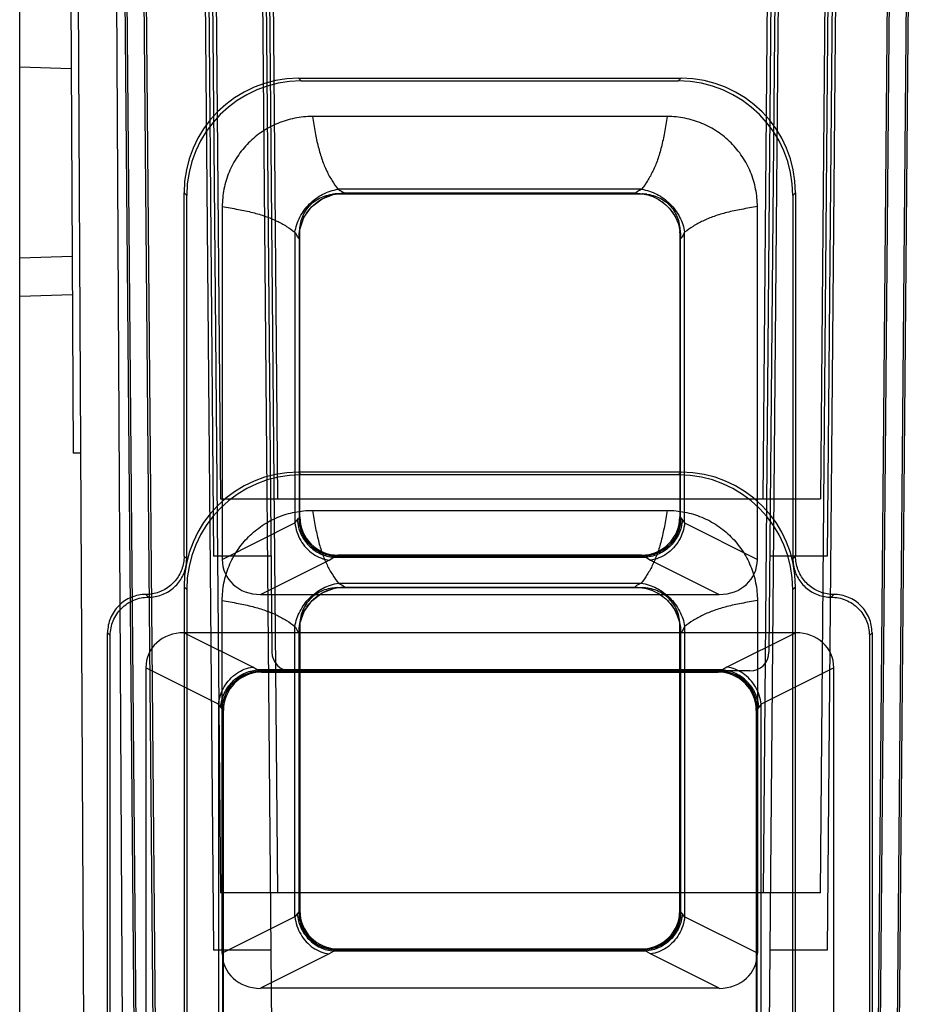
# Model space of a CAD drawing. Units: inches. Extents: x 0 to 22, y 0 to 17.
# Drawn here: x 7.9 to 8.2, y 8.4 to 8.7 of the extents above; entities that cross this region are included whole.
import ezdxf

# ---------------------------------------------------------------- set-up
doc = ezdxf.new("R2010")
doc.units = ezdxf.units.IN
doc.header["$LTSCALE"] = 1.21
doc.header["$MEASUREMENT"] = 0
doc.layers.get('0').update_dxf_attribs({"linetype": 'CONTINUOUS'})

msp = doc.modelspace()

# ---------------------------------------------------------------- linework, layer by layer
at = {"color": 7, "linetype": 'Continuous'}
for p, q in [((7.92833, 7.47695), (7.92833, 9.2158)), ((7.96229, 9.06488), (7.96901, 8.29454)), ((7.96885, 9.06488), (7.97557, 8.29454)), ((7.96202, 9.01239), (7.96895, 8.21836)), ((7.96859, 9.01239), (7.97557, 8.21186)), ((8.22928, 9.01239), (8.22229, 8.21186)), ((8.23584, 9.01239), (8.22891, 8.21836)), ((7.95472, 7.54685), (7.94712, 8.99926)), ((7.99345, 8.99926), (7.99725, 8.56357)), ((8.20704, 8.99926), (8.20324, 8.56357)), ((8.20324, 8.4284), (8.20822, 8.99926)), ((8.22838, 8.99276), (8.22229, 8.29454)), ((8.23495, 8.99276), (8.22891, 8.30104)), ((7.99105, 8.98614), (7.99491, 8.54388)), ((8.01074, 8.98614), (8.01489, 8.51102)), ((8.18975, 8.98614), (8.1856, 8.51102)), ((8.19093, 8.98614), (8.1856, 8.37584)), ((8.20943, 8.98614), (8.20557, 8.54388)), ((8.21061, 8.98614), (8.20557, 8.40871)), ((8.01694, 8.56357), (8.01331, 8.97958)), ((8.18355, 8.56357), (8.18718, 8.97958)), ((8.18836, 8.97958), (8.18355, 8.4284)), ((7.94477, 8.94677), (7.94669, 8.57931)), ((7.96052, 8.94677), (7.96436, 8.21186)), ((7.99022, 8.94677), (7.99491, 8.40871)), ((7.99273, 8.94677), (7.99725, 8.4284)), ((8.0099, 8.94677), (8.01489, 8.37584)), ((8.01694, 8.4284), (8.01241, 8.94677)), ((7.92833, 8.71186), (7.946, 8.71124)), ((8.02502, 8.70701), (8.0241, 8.70792)), ((8.0241, 8.70792), (8.15539, 8.70792)), ((8.02502, 8.70701), (8.15447, 8.70701)), ((8.15447, 8.70701), (8.15539, 8.70792)), ((8.15067, 8.6948), (8.02882, 8.6948)), ((7.98476, 8.54387), (7.98476, 8.66858)), ((7.98567, 8.66766), (7.98476, 8.66858)), ((8.03623, 8.66817), (8.03577, 8.66811)), ((8.03963, 8.66845), (8.03742, 8.66821)), ((8.03742, 8.66821), (8.14208, 8.66821)), ((8.14188, 8.66983), (8.03761, 8.66983)), ((8.13986, 8.66845), (8.03963, 8.66845)), ((8.13986, 8.66845), (8.14206, 8.66821)), ((8.14326, 8.66816), (8.14243, 8.66825)), ((8.14367, 8.66812), (8.14326, 8.66816)), ((8.19382, 8.66766), (8.19473, 8.66858)), ((8.19473, 8.66858), (8.19473, 8.54387)), ((7.98567, 8.54296), (7.98567, 8.66766)), ((8.19382, 8.66766), (8.19382, 8.54296)), ((7.99788, 8.66386), (7.99788, 8.54282)), ((8.18161, 8.54282), (8.18161, 8.66386)), ((8.02285, 8.65507), (8.02285, 8.5553)), ((8.02423, 8.65305), (8.02448, 8.6553)), ((8.02452, 8.6565), (8.02443, 8.6556)), ((8.02451, 8.55737), (8.02448, 8.65531)), ((8.02456, 8.65688), (8.02452, 8.6565)), ((8.15495, 8.65663), (8.15493, 8.65683)), ((8.15501, 8.6553), (8.15498, 8.55737)), ((8.15526, 8.65305), (8.15501, 8.65529)), ((8.15664, 8.5553), (8.15664, 8.65507)), ((8.02423, 8.65305), (8.02423, 8.5571)), ((8.15526, 8.5571), (8.15526, 8.65305)), ((7.92833, 8.64624), (7.94634, 8.64687)), ((7.92833, 8.63312), (7.94641, 8.63375)), ((7.94932, 8.57931), (7.94669, 8.57931)), ((8.02502, 8.57184), (8.0241, 8.57275)), ((8.15539, 8.57275), (8.0241, 8.57275)), ((8.15447, 8.57184), (8.02502, 8.57184)), ((8.15447, 8.57184), (8.15539, 8.57275)), ((7.99725, 8.56357), (8.20324, 8.56357)), ((8.02885, 8.55963), (8.15064, 8.55963)), ((8.02285, 8.5553), (8.02364, 8.55628)), ((8.02364, 8.55628), (8.02399, 8.55681)), ((8.02423, 8.5571), (8.02451, 8.55737)), ((8.15498, 8.55737), (8.15526, 8.5571)), ((8.15531, 8.55704), (8.15585, 8.55628)), ((8.15585, 8.55628), (8.15664, 8.5553)), ((7.99788, 8.54282), (8.02285, 8.5553)), ((8.15664, 8.5553), (8.18161, 8.54282)), ((7.98476, 8.54387), (7.98567, 8.54296)), ((8.0146, 8.54388), (7.99491, 8.54388)), ((8.03459, 8.54257), (8.03616, 8.54355)), ((8.03616, 8.54355), (8.03687, 8.54381)), ((8.03616, 8.54355), (8.14333, 8.54355)), ((8.03725, 8.54393), (8.14224, 8.54393)), ((8.03734, 8.54398), (8.03763, 8.54426)), ((8.14186, 8.54426), (8.03763, 8.54426)), ((8.14186, 8.54426), (8.14215, 8.54398)), ((8.14224, 8.54393), (8.14333, 8.54355)), ((8.14333, 8.54355), (8.1449, 8.54257)), ((8.20557, 8.54388), (8.18589, 8.54388)), ((8.19473, 8.54387), (8.19382, 8.54296)), ((8.01096, 8.53076), (8.03459, 8.54257)), ((8.1449, 8.54257), (8.16853, 8.53076)), ((7.98476, 8.53341), (7.98476, 8.24464)), ((7.98567, 8.53249), (7.98476, 8.53341)), ((8.03599, 8.53295), (8.03581, 8.53292)), ((8.03714, 8.53307), (8.03741, 8.5331)), ((8.03978, 8.53328), (8.03744, 8.53302)), ((8.14206, 8.53302), (8.03744, 8.53302)), ((8.03774, 8.53466), (8.14175, 8.53466)), ((8.03978, 8.53328), (8.13971, 8.53328)), ((8.13971, 8.53328), (8.14204, 8.53302)), ((8.14237, 8.53307), (8.14225, 8.53308)), ((8.14317, 8.53299), (8.14237, 8.53307)), ((8.14291, 8.53296), (8.1433, 8.53287)), ((8.14366, 8.53293), (8.14317, 8.53299)), ((8.19382, 8.53249), (8.19473, 8.53341)), ((8.19473, 8.24464), (8.19473, 8.53341)), ((7.97255, 8.52984), (7.97163, 8.53076)), ((7.98567, 8.53249), (7.98567, 8.24556)), ((8.01096, 8.53076), (8.16853, 8.53076)), ((8.19382, 8.24556), (8.19382, 8.53249)), ((8.20694, 8.52984), (8.20786, 8.53076)), ((7.99788, 8.40765), (7.99788, 8.52866)), ((8.18161, 8.52866), (8.18161, 8.40765)), ((8.02285, 8.42013), (8.02285, 8.51978)), ((8.02423, 8.51773), (8.02449, 8.52011)), ((8.02453, 8.52125), (8.02444, 8.52037)), ((8.02449, 8.52012), (8.02452, 8.42222)), ((8.02458, 8.5217), (8.02453, 8.52125)), ((8.15497, 8.42222), (8.155, 8.52012)), ((8.15526, 8.51773), (8.155, 8.5201)), ((8.15664, 8.51978), (8.15664, 8.42013)), ((7.95851, 8.32732), (7.95851, 8.51764)), ((7.95943, 8.51673), (7.95851, 8.51764)), ((7.95943, 8.32824), (7.95943, 8.51673)), ((8.00834, 8.50582), (7.98472, 8.51763)), ((8.19477, 8.51763), (7.98472, 8.51763)), ((8.02423, 8.42193), (8.02423, 8.51773)), ((8.15526, 8.51773), (8.15526, 8.42193)), ((8.19477, 8.51763), (8.17115, 8.50582)), ((8.22006, 8.51673), (8.22098, 8.51764)), ((8.22006, 8.51673), (8.22006, 8.32824)), ((8.22098, 8.51764), (8.22098, 8.32732)), ((7.97163, 8.50557), (7.97163, 8.3322)), ((7.9966, 8.49309), (7.97163, 8.50557)), ((8.00991, 8.50485), (8.00834, 8.50582)), ((8.17115, 8.50582), (8.16958, 8.50485)), ((8.20786, 8.50557), (8.18289, 8.49309)), ((8.20786, 8.3322), (8.20786, 8.50557)), ((8.16958, 8.50485), (8.00991, 8.50485)), ((8.011, 8.50446), (8.00991, 8.50485)), ((8.16849, 8.50446), (8.011, 8.50446)), ((8.01139, 8.50412), (8.0111, 8.50441)), ((8.01139, 8.50412), (8.1681, 8.50412)), ((8.17904, 8.50451), (8.02145, 8.50451)), ((8.16839, 8.50441), (8.1681, 8.50412)), ((8.16958, 8.50485), (8.16887, 8.50458)), ((7.9966, 8.49309), (7.9966, 8.34159)), ((7.99739, 8.49212), (7.9966, 8.49309)), ((7.99793, 8.49135), (7.99739, 8.49212)), ((8.1821, 8.49212), (8.18175, 8.49158)), ((8.18289, 8.49309), (8.1821, 8.49212)), ((8.18289, 8.34159), (8.18289, 8.49309)), ((7.99798, 8.4913), (7.99798, 8.34375)), ((7.99828, 8.491), (7.99798, 8.4913)), ((7.99833, 8.34078), (7.99828, 8.491)), ((8.18121, 8.491), (8.18116, 8.34077)), ((8.18151, 8.4913), (8.18121, 8.491)), ((8.18151, 8.34375), (8.18151, 8.4913)), ((8.20324, 8.4284), (7.99725, 8.4284)), ((8.02364, 8.42111), (8.02285, 8.42013)), ((8.02418, 8.42187), (8.02364, 8.42111)), ((8.02452, 8.42222), (8.02423, 8.42193)), ((8.15526, 8.42193), (8.15497, 8.42222)), ((8.15585, 8.42111), (8.1555, 8.42164)), ((8.15664, 8.42013), (8.15585, 8.42111)), ((8.02285, 8.42013), (7.99788, 8.40765)), ((8.18161, 8.40765), (8.15664, 8.42013)), ((8.0146, 8.40871), (7.99491, 8.40871)), ((8.03616, 8.40837), (8.03459, 8.4074)), ((8.03725, 8.40876), (8.03616, 8.40837)), ((8.14333, 8.40837), (8.03616, 8.40837)), ((8.14224, 8.40876), (8.03725, 8.40876)), ((8.03764, 8.40911), (8.03734, 8.40881)), ((8.03764, 8.40911), (8.14185, 8.40911)), ((8.14215, 8.40881), (8.14185, 8.40911)), ((8.14333, 8.40837), (8.14262, 8.40864)), ((8.1449, 8.4074), (8.14333, 8.40837)), ((8.20557, 8.40871), (8.18589, 8.40871)), ((8.03459, 8.4074), (8.01096, 8.39559)), ((8.16853, 8.39559), (8.1449, 8.4074)), ((8.16853, 8.39559), (8.01096, 8.39559))]:
    msp.add_line(p, q, dxfattribs=at)
for points in [[(8.02452, 8.65606), (8.02593, 8.66009), (8.02857, 8.66377), (8.03219, 8.66654), (8.03632, 8.6681)], [(8.03705, 8.66824), (8.03726, 8.66827), (8.03742, 8.66829), (8.03709, 8.66826), (8.03664, 8.66821), (8.03623, 8.66817)], [(8.03655, 8.66815), (8.03704, 8.66824), (8.03718, 8.66826), (8.03708, 8.66825)], [(8.14068, 8.66843), (8.1414, 8.66838), (8.14209, 8.6683), (8.14275, 8.66819), (8.14338, 8.66805), (8.14399, 8.6679), (8.14457, 8.66772), (8.14513, 8.66753), (8.14567, 8.66732), (8.14618, 8.6671), (8.14667, 8.66687), (8.14714, 8.66663), (8.14758, 8.66638), (8.14799, 8.66613), (8.14837, 8.66589), (8.14871, 8.66566), (8.14898, 8.66546), (8.14924, 8.66526), (8.14959, 8.66499)], [(8.14243, 8.66825), (8.14224, 8.66827), (8.14217, 8.66828), (8.14219, 8.66828), (8.14231, 8.66826), (8.1425, 8.66823), (8.14275, 8.66819), (8.14303, 8.66813), (8.14333, 8.66807)], [(8.15143, 8.66321), (8.15317, 8.6608), (8.15436, 8.65827), (8.15502, 8.6558), (8.15525, 8.65348)], [(8.02443, 8.6556), (8.02441, 8.6554), (8.0244, 8.65535), (8.0244, 8.65537), (8.02442, 8.65546), (8.02444, 8.65563), (8.02448, 8.65584), (8.02452, 8.6561), (8.02458, 8.65637), (8.02464, 8.65663)], [(8.15499, 8.65598), (8.15505, 8.65565), (8.15505, 8.65563), (8.15507, 8.65552), (8.1551, 8.65526), (8.15509, 8.65541), (8.15503, 8.65597), (8.15495, 8.65663)], [(8.02418, 8.55704), (8.02421, 8.55707), (8.02423, 8.5571)], [(8.15526, 8.5571), (8.15528, 8.55707), (8.15531, 8.55704)], [(8.03725, 8.54393), (8.03731, 8.54396), (8.03734, 8.54398)], [(8.14215, 8.54398), (8.14218, 8.54396), (8.14224, 8.54393)], [(8.02453, 8.52083), (8.02596, 8.52488), (8.02862, 8.52856), (8.03224, 8.53134), (8.03638, 8.53292)], [(8.03741, 8.5331), (8.03708, 8.53307), (8.03658, 8.53302), (8.03599, 8.53295)], [(8.03666, 8.53298), (8.03711, 8.53306), (8.03715, 8.53307)], [(8.14162, 8.53317), (8.14188, 8.53314), (8.14214, 8.5331), (8.1424, 8.53306), (8.14266, 8.53301), (8.14291, 8.53296)], [(8.14225, 8.53308), (8.14209, 8.5331), (8.14215, 8.53309), (8.14232, 8.53307), (8.1426, 8.53302), (8.14294, 8.53295)], [(8.14317, 8.5329), (8.14343, 8.53284), (8.14368, 8.53278), (8.14393, 8.53271), (8.14418, 8.53263), (8.14443, 8.53256), (8.14468, 8.53248), (8.14492, 8.53239), (8.14516, 8.5323), (8.1454, 8.53221), (8.14563, 8.53212), (8.14587, 8.53202), (8.14609, 8.53192), (8.14632, 8.53182), (8.14654, 8.53171), (8.14675, 8.5316), (8.14696, 8.53149), (8.14717, 8.53138), (8.14738, 8.53127), (8.14757, 8.53115), (8.14777, 8.53104), (8.14796, 8.53092), (8.14814, 8.5308), (8.14832, 8.53068), (8.1485, 8.53056), (8.14867, 8.53045), (8.14883, 8.53033), (8.14899, 8.53021), (8.14914, 8.5301), (8.14928, 8.52999), (8.14942, 8.52988), (8.14954, 8.52978)], [(8.15172, 8.52761), (8.1531, 8.52565), (8.15412, 8.5236), (8.15479, 8.52156), (8.15516, 8.51959)], [(8.02444, 8.52037), (8.02442, 8.52015), (8.02441, 8.52009), (8.02442, 8.52014), (8.02444, 8.52028), (8.02447, 8.52051), (8.02453, 8.5208), (8.02459, 8.52112), (8.02467, 8.52144)], [(8.15497, 8.5208), (8.15503, 8.52046), (8.15504, 8.52039), (8.15506, 8.52029), (8.15508, 8.5201), (8.15509, 8.52005), (8.15503, 8.52062), (8.15498, 8.52102), (8.15495, 8.52126), (8.15493, 8.52144), (8.15491, 8.52163)], [(8.0111, 8.50441), (8.01106, 8.50444), (8.011, 8.50446)], [(8.16849, 8.50446), (8.16843, 8.50444), (8.16839, 8.50441)], [(7.99798, 8.4913), (7.99796, 8.49132), (7.99793, 8.49135)], [(8.18156, 8.49135), (8.18153, 8.49132), (8.18151, 8.4913)], [(8.02423, 8.42193), (8.02421, 8.4219), (8.02418, 8.42187)], [(8.15531, 8.42187), (8.15528, 8.4219), (8.15526, 8.42193)], [(8.03734, 8.40881), (8.03731, 8.40878), (8.03725, 8.40876)], [(8.14224, 8.40876), (8.14218, 8.40878), (8.14215, 8.40881)]]:
    msp.add_lwpolyline(points, dxfattribs=at)
for centre, start, end in [((8.02145, 8.51107), 180.5, 270), ((8.17904, 8.51107), 270, 359.5)]:
    msp.add_arc(centre, 0.00656, start, end, dxfattribs=at)
for centre, major_axis, ratio, start_param, end_param in [((8.02415, 8.66853), (0.02787, -0.02787), 0.998783, 2.356803, 3.926382), ((8.02507, 8.66761), (0.02787, -0.02787), 0.998783, 2.356803, 3.926382), ((8.15442, 8.66761), (0.02787, 0.02787), 0.998783, -0.784789, 0.784789), ((8.15534, 8.66853), (-0.02787, -0.02787), 0.998783, 2.356803, 3.926382), ((8.02415, 8.53336), (0.02787, -0.02787), 0.998783, 2.356803, 3.926382), ((8.02507, 8.53244), (-0.02787, 0.02787), 0.998783, -0.784789, 0.784789), ((8.15442, 8.53244), (0.02787, 0.02787), 0.998783, -0.784789, 0.784789), ((8.15534, 8.53336), (0.02787, 0.02787), 0.998783, -0.784789, 0.784789), ((8.03764, 8.55739), (0.01066, 0.00768), 0.999038, 2.517801, 4.087379), ((8.14185, 8.55739), (0.01066, -0.00768), 0.999038, -0.945786, 0.623792), ((8.01255, 8.54428), (-0.01345, -0.00672), 0.872872, -0.411517, 1.0506), ((8.16694, 8.54428), (-0.01345, 0.00672), 0.872872, 2.090992, 3.553109), ((7.98631, 8.50411), (0.01345, -0.00672), 0.872872, 2.090992, 3.553109), ((8.19318, 8.50411), (0.01345, 0.00672), 0.872872, -0.411517, 1.0506), ((8.01141, 8.49098), (-0.00833, 0.01016), 0.998448, -0.685998, 0.883581), ((8.16808, 8.49098), (0.00833, 0.01016), 0.998448, -0.883581, 0.685998), ((8.03765, 8.42224), (0.01066, 0.00768), 0.999038, 2.517801, 4.087379), ((8.14184, 8.42224), (0.01066, -0.00768), 0.999038, -0.945786, 0.623792), ((8.01255, 8.40911), (0.01345, 0.00672), 0.872872, 2.730076, 4.192193), ((8.16694, 8.40911), (0.01345, -0.00672), 0.872872, -1.0506, 0.411517)]:
    msp.add_ellipse(centre, major_axis=major_axis, ratio=ratio, start_param=start_param, end_param=end_param, dxfattribs=at)
for points, knots in [([(8.02882, 8.6948), (8.02679, 8.6948), (8.02274, 8.6944), (8.0169, 8.69264), (8.01151, 8.68976), (8.00679, 8.68589), (8.00292, 8.68117), (8.00004, 8.67578), (7.99828, 8.66994), (7.99788, 8.66589), (7.99788, 8.66387)], [0, 0, 0, 0, 0.124999, 0.249997, 0.374999, 0.500001, 0.625003, 0.750005, 0.875001, 1, 1, 1, 1]), ([(8.02882, 8.6948), (8.02912, 8.69296), (8.02969, 8.68946), (8.03074, 8.68448), (8.03204, 8.68004), (8.03364, 8.67615), (8.03549, 8.67277), (8.03689, 8.67076), (8.03761, 8.66983)], [0, 0, 0, 0, 0.208333, 0.397777, 0.569715, 0.725663, 0.868119, 1, 1, 1, 1]), ([(8.15067, 8.6948), (8.15037, 8.69296), (8.1498, 8.68946), (8.14875, 8.68448), (8.14745, 8.68004), (8.14585, 8.67615), (8.144, 8.67277), (8.1426, 8.67076), (8.14188, 8.66983)], [0, 0, 0, 0, 0.208332, 0.397777, 0.569714, 0.725663, 0.868119, 1, 1, 1, 1]), ([(8.18161, 8.66387), (8.18161, 8.66589), (8.18121, 8.66994), (8.17945, 8.67578), (8.17657, 8.68117), (8.1727, 8.68589), (8.16798, 8.68976), (8.16259, 8.69264), (8.15675, 8.6944), (8.1527, 8.6948), (8.15067, 8.6948)], [0, 0, 0, 0, 0.124999, 0.249997, 0.374999, 0.500001, 0.625003, 0.750005, 0.875001, 1, 1, 1, 1]), ([(8.02285, 8.65507), (8.02313, 8.65687), (8.02433, 8.66045), (8.02768, 8.665), (8.03223, 8.66835), (8.03581, 8.66955), (8.03761, 8.66983)], [0, 0, 0, 0, 0.247039, 0.5, 0.752961, 1, 1, 1, 1]), ([(8.02423, 8.65305), (8.02422, 8.65504), (8.02502, 8.6591), (8.02846, 8.66422), (8.03358, 8.66766), (8.03764, 8.66847), (8.03963, 8.66845)], [0, 0, 0, 0, 0.248775, 0.500001, 0.751227, 1, 1, 1, 1]), ([(8.02448, 8.65531), (8.02448, 8.65699), (8.02509, 8.6604), (8.02793, 8.66475), (8.0323, 8.6676), (8.03573, 8.66821), (8.03742, 8.66821)], [0, 0, 0, 0, 0.249136, 0.49846, 0.748445, 1, 1, 1, 1]), ([(8.03761, 8.66983), (8.0379, 8.66965), (8.03849, 8.66933), (8.03905, 8.66917), (8.03987, 8.66848), (8.03963, 8.66845)], [0, 0, 0, 0, 0.407028, 0.720194, 1, 1, 1, 1]), ([(8.14188, 8.66983), (8.14158, 8.66966), (8.141, 8.66932), (8.14043, 8.66918), (8.13963, 8.66847), (8.13986, 8.66845)], [0, 0, 0, 0, 0.407664, 0.722408, 1, 1, 1, 1]), ([(8.13986, 8.66845), (8.14185, 8.66847), (8.1459, 8.66766), (8.15103, 8.66422), (8.15447, 8.65909), (8.15527, 8.65504), (8.15526, 8.65305)], [0, 0, 0, 0, 0.24844, 0.500002, 0.751563, 1, 1, 1, 1]), ([(8.14188, 8.66983), (8.14368, 8.66955), (8.14726, 8.66835), (8.15181, 8.665), (8.15516, 8.66045), (8.15636, 8.65687), (8.15664, 8.65507)], [0, 0, 0, 0, 0.247039, 0.5, 0.752961, 1, 1, 1, 1]), ([(8.14208, 8.66821), (8.14377, 8.66821), (8.14719, 8.6676), (8.15155, 8.66476), (8.1544, 8.66041), (8.15502, 8.65699), (8.15501, 8.6553)], [0, 0, 0, 0, 0.250569, 0.500225, 0.749859, 1, 1, 1, 1]), ([(7.99788, 8.66386), (7.99972, 8.66356), (8.00322, 8.663), (8.0082, 8.66194), (8.01264, 8.66064), (8.01653, 8.65904), (8.01991, 8.6572), (8.02192, 8.65579), (8.02285, 8.65507)], [0, 0, 0, 0, 0.208332, 0.397777, 0.569714, 0.725663, 0.868119, 1, 1, 1, 1]), ([(8.18161, 8.66386), (8.17977, 8.66356), (8.17627, 8.663), (8.17129, 8.66194), (8.16685, 8.66064), (8.16296, 8.65904), (8.15958, 8.6572), (8.15757, 8.65579), (8.15664, 8.65507)], [0, 0, 0, 0, 0.208333, 0.397777, 0.569715, 0.725663, 0.868119, 1, 1, 1, 1]), ([(8.02285, 8.65507), (8.02302, 8.65477), (8.02336, 8.65419), (8.02351, 8.65363), (8.02421, 8.65282), (8.02423, 8.65305)], [0, 0, 0, 0, 0.407028, 0.720194, 1, 1, 1, 1]), ([(8.15664, 8.65507), (8.15646, 8.65478), (8.15613, 8.65419), (8.15599, 8.65363), (8.15529, 8.65282), (8.15526, 8.65305)], [0, 0, 0, 0, 0.407664, 0.722408, 1, 1, 1, 1]), ([(7.99788, 8.52866), (7.99788, 8.53069), (7.99828, 8.53475), (8.00005, 8.5406), (8.00292, 8.54599), (8.0068, 8.55071), (8.01152, 8.55459), (8.01692, 8.55746), (8.02276, 8.55923), (8.02682, 8.55963), (8.02885, 8.55963)], [0, 0, 0, 0, 0.124999, 0.249997, 0.375, 0.500003, 0.625004, 0.750006, 0.875002, 1, 1, 1, 1]), ([(8.02885, 8.55963), (8.02916, 8.5578), (8.02974, 8.55429), (8.03081, 8.54931), (8.03213, 8.54488), (8.03374, 8.54098), (8.0356, 8.53761), (8.03701, 8.53559), (8.03774, 8.53466)], [0, 0, 0, 0, 0.208108, 0.397462, 0.569406, 0.725392, 0.867884, 1, 1, 1, 1]), ([(8.15064, 8.55963), (8.15033, 8.5578), (8.14975, 8.55429), (8.14868, 8.54931), (8.14736, 8.54488), (8.14575, 8.54098), (8.14389, 8.53761), (8.14248, 8.53559), (8.14175, 8.53466)], [0, 0, 0, 0, 0.208106, 0.397463, 0.569406, 0.725391, 0.867884, 1, 1, 1, 1]), ([(8.15064, 8.55963), (8.15267, 8.55963), (8.15673, 8.55923), (8.16257, 8.55746), (8.16797, 8.55459), (8.17269, 8.55071), (8.17657, 8.54599), (8.17944, 8.5406), (8.18121, 8.53475), (8.18161, 8.53069), (8.18161, 8.52866)], [0, 0, 0, 0, 0.124999, 0.249997, 0.375, 0.500003, 0.625004, 0.750006, 0.875002, 1, 1, 1, 1]), ([(8.02364, 8.55628), (8.02375, 8.55467), (8.02459, 8.55146), (8.0274, 8.54739), (8.03141, 8.54452), (8.03458, 8.54366), (8.03616, 8.54355)], [0, 0, 0, 0, 0.249619, 0.502478, 0.753924, 1, 1, 1, 1]), ([(8.02418, 8.55704), (8.02419, 8.55534), (8.02488, 8.5519), (8.02778, 8.54755), (8.03212, 8.54463), (8.03555, 8.54393), (8.03725, 8.54393)], [0, 0, 0, 0, 0.250302, 0.500578, 0.750516, 1, 1, 1, 1]), ([(8.02423, 8.5571), (8.02423, 8.55539), (8.02492, 8.55194), (8.02784, 8.54759), (8.03219, 8.54467), (8.03564, 8.54398), (8.03734, 8.54398)], [0, 0, 0, 0, 0.249959, 0.5, 0.750041, 1, 1, 1, 1]), ([(8.15526, 8.5571), (8.15526, 8.55539), (8.15457, 8.55194), (8.15165, 8.54759), (8.1473, 8.54467), (8.14385, 8.54398), (8.14215, 8.54398)], [0, 0, 0, 0, 0.249959, 0.5, 0.750041, 1, 1, 1, 1]), ([(8.15531, 8.55704), (8.1553, 8.55534), (8.15461, 8.5519), (8.15171, 8.54755), (8.14737, 8.54463), (8.14394, 8.54393), (8.14224, 8.54393)], [0, 0, 0, 0, 0.250305, 0.500582, 0.750518, 1, 1, 1, 1]), ([(8.15585, 8.55628), (8.15574, 8.55467), (8.1549, 8.55146), (8.15209, 8.54739), (8.14808, 8.54452), (8.14491, 8.54366), (8.14333, 8.54355)], [0, 0, 0, 0, 0.249619, 0.502479, 0.753925, 1, 1, 1, 1]), ([(8.02285, 8.5553), (8.02306, 8.55321), (8.02443, 8.54909), (8.02868, 8.54439), (8.03263, 8.5428), (8.03459, 8.54257)], [0, 0, 0, 0, 0.341247, 0.679583, 1, 1, 1, 1]), ([(8.15664, 8.5553), (8.15643, 8.55321), (8.15506, 8.54909), (8.15081, 8.54439), (8.14686, 8.5428), (8.1449, 8.54257)], [0, 0, 0, 0, 0.341243, 0.679579, 1, 1, 1, 1]), ([(7.98476, 8.54387), (7.98476, 8.54311), (7.98462, 8.54158), (7.98403, 8.53936), (7.98306, 8.53728), (7.98174, 8.5354), (7.98011, 8.53377), (7.97823, 8.53245), (7.97615, 8.53148), (7.97392, 8.53089), (7.97239, 8.53076), (7.97163, 8.53076)], [0, 0, 0, 0, 0.111155, 0.222212, 0.333262, 0.444294, 0.555317, 0.666348, 0.777398, 0.888451, 1, 1, 1, 1]), ([(7.97248, 8.52984), (7.97327, 8.52983), (7.97482, 8.52997), (7.97706, 8.53057), (7.97915, 8.53154), (7.98103, 8.53285), (7.98266, 8.53448), (7.98397, 8.53636), (7.98495, 8.53844), (7.98554, 8.54066), (7.98567, 8.54219), (7.98567, 8.54296)], [0, 0, 0, 0, 0.114142, 0.224872, 0.335598, 0.446305, 0.557004, 0.667711, 0.778438, 0.88917, 1, 1, 1, 1]), ([(8.19382, 8.54296), (8.19382, 8.54219), (8.19395, 8.54066), (8.19454, 8.53844), (8.19552, 8.53636), (8.19684, 8.53448), (8.19846, 8.53285), (8.20034, 8.53154), (8.20243, 8.53057), (8.20466, 8.52997), (8.2062, 8.52984), (8.20698, 8.52984)], [0, 0, 0, 0, 0.11102, 0.221941, 0.332858, 0.443754, 0.554643, 0.665538, 0.776453, 0.887371, 1, 1, 1, 1]), ([(8.20786, 8.53076), (8.2071, 8.53076), (8.20557, 8.53089), (8.20334, 8.53148), (8.20126, 8.53245), (8.19938, 8.53377), (8.19775, 8.5354), (8.19643, 8.53728), (8.19546, 8.53936), (8.19487, 8.54158), (8.19473, 8.54311), (8.19473, 8.54387)], [0, 0, 0, 0, 0.111549, 0.222603, 0.333653, 0.444684, 0.555708, 0.666739, 0.777789, 0.888845, 1, 1, 1, 1]), ([(8.02285, 8.51978), (8.02313, 8.52159), (8.02434, 8.5252), (8.02772, 8.52979), (8.03231, 8.53317), (8.03592, 8.53438), (8.03774, 8.53466)], [0, 0, 0, 0, 0.247025, 0.5, 0.752975, 1, 1, 1, 1]), ([(8.02423, 8.51773), (8.02422, 8.51974), (8.02503, 8.52384), (8.0285, 8.52901), (8.03367, 8.53249), (8.03777, 8.53329), (8.03978, 8.53328)], [0, 0, 0, 0, 0.248712, 0.500001, 0.75129, 1, 1, 1, 1]), ([(8.03744, 8.53302), (8.03574, 8.53302), (8.03231, 8.53241), (8.02794, 8.52957), (8.0251, 8.52521), (8.02449, 8.52181), (8.02449, 8.52012)], [0, 0, 0, 0, 0.251517, 0.501491, 0.750825, 1, 1, 1, 1]), ([(8.03774, 8.53466), (8.03802, 8.53448), (8.03862, 8.53416), (8.03917, 8.534), (8.04001, 8.53331), (8.03978, 8.53328)], [0, 0, 0, 0, 0.405651, 0.718167, 1, 1, 1, 1]), ([(8.14175, 8.53466), (8.14146, 8.53449), (8.14087, 8.53415), (8.14031, 8.53401), (8.13948, 8.5333), (8.13971, 8.53328)], [0, 0, 0, 0, 0.406273, 0.720313, 1, 1, 1, 1]), ([(8.13971, 8.53328), (8.14172, 8.53329), (8.14582, 8.53249), (8.15099, 8.52901), (8.15447, 8.52384), (8.15527, 8.51974), (8.15526, 8.51773)], [0, 0, 0, 0, 0.248462, 0.500002, 0.751541, 1, 1, 1, 1]), ([(8.14175, 8.53466), (8.14357, 8.53438), (8.14718, 8.53317), (8.15177, 8.52979), (8.15515, 8.5252), (8.15636, 8.52159), (8.15664, 8.51978)], [0, 0, 0, 0, 0.247025, 0.5, 0.752975, 1, 1, 1, 1]), ([(8.155, 8.52012), (8.155, 8.52181), (8.15438, 8.52522), (8.15153, 8.52957), (8.14717, 8.53241), (8.14375, 8.53302), (8.14206, 8.53302)], [0, 0, 0, 0, 0.250082, 0.499697, 0.749368, 1, 1, 1, 1]), ([(7.97163, 8.53076), (7.97077, 8.53076), (7.96905, 8.53059), (7.96658, 8.52984), (7.96429, 8.52862), (7.96229, 8.52698), (7.96065, 8.52498), (7.95943, 8.52269), (7.95868, 8.52022), (7.95851, 8.5185), (7.95851, 8.51764)], [0, 0, 0, 0, 0.125, 0.249999, 0.375, 0.500001, 0.625001, 0.750001, 0.875, 1, 1, 1, 1]), ([(7.95943, 8.51673), (7.95943, 8.51758), (7.9596, 8.5193), (7.96035, 8.52178), (7.96157, 8.52406), (7.96321, 8.52606), (7.96521, 8.5277), (7.96749, 8.52892), (7.96995, 8.52967), (7.97165, 8.52984), (7.97248, 8.52984)], [0, 0, 0, 0, 0.125367, 0.250734, 0.376102, 0.50147, 0.626838, 0.752206, 0.877572, 1, 1, 1, 1]), ([(8.20698, 8.52984), (8.20782, 8.52984), (8.20953, 8.52967), (8.212, 8.52892), (8.21428, 8.5277), (8.21628, 8.52606), (8.21792, 8.52406), (8.21914, 8.52178), (8.21989, 8.5193), (8.22006, 8.51758), (8.22006, 8.51673)], [0, 0, 0, 0, 0.123765, 0.248941, 0.374118, 0.499295, 0.624472, 0.749649, 0.874824, 1, 1, 1, 1]), ([(8.22098, 8.51764), (8.22098, 8.5185), (8.22081, 8.52022), (8.22006, 8.52269), (8.21884, 8.52498), (8.2172, 8.52698), (8.2152, 8.52862), (8.21291, 8.52984), (8.21044, 8.53059), (8.20872, 8.53076), (8.20786, 8.53076)], [0, 0, 0, 0, 0.125, 0.249999, 0.375, 0.500001, 0.625001, 0.750001, 0.875, 1, 1, 1, 1]), ([(7.99788, 8.52866), (7.99971, 8.52835), (8.00322, 8.52777), (8.0082, 8.5267), (8.01263, 8.52538), (8.01653, 8.52377), (8.01991, 8.52191), (8.02192, 8.5205), (8.02285, 8.51978)], [0, 0, 0, 0, 0.208106, 0.397463, 0.569406, 0.725391, 0.867884, 1, 1, 1, 1]), ([(8.18161, 8.52866), (8.17977, 8.52835), (8.17627, 8.52777), (8.17129, 8.5267), (8.16686, 8.52538), (8.16296, 8.52377), (8.15958, 8.52191), (8.15757, 8.5205), (8.15664, 8.51978)], [0, 0, 0, 0, 0.208108, 0.397462, 0.569406, 0.725392, 0.867884, 1, 1, 1, 1]), ([(8.02285, 8.51978), (8.02302, 8.51948), (8.02336, 8.5189), (8.02351, 8.51834), (8.02421, 8.5175), (8.02423, 8.51773)], [0, 0, 0, 0, 0.405651, 0.718167, 1, 1, 1, 1]), ([(8.15664, 8.51978), (8.15646, 8.51949), (8.15613, 8.51889), (8.15598, 8.51833), (8.15529, 8.5175), (8.15526, 8.51773)], [0, 0, 0, 0, 0.406273, 0.720313, 1, 1, 1, 1]), ([(7.9966, 8.49309), (7.99681, 8.49518), (7.99818, 8.4993), (8.00243, 8.504), (8.00638, 8.50559), (8.00834, 8.50582)], [0, 0, 0, 0, 0.341243, 0.679579, 1, 1, 1, 1]), ([(8.18289, 8.49309), (8.18268, 8.49518), (8.18131, 8.4993), (8.17706, 8.504), (8.17311, 8.50559), (8.17115, 8.50582)], [0, 0, 0, 0, 0.341247, 0.679583, 1, 1, 1, 1]), ([(7.99739, 8.49212), (7.9975, 8.49372), (7.99834, 8.49693), (8.00115, 8.501), (8.00516, 8.50387), (8.00833, 8.50473), (8.00991, 8.50485)], [0, 0, 0, 0, 0.249619, 0.502479, 0.753925, 1, 1, 1, 1]), ([(7.99793, 8.49135), (7.99794, 8.49305), (7.99863, 8.49649), (8.00154, 8.50084), (8.00587, 8.50376), (8.00931, 8.50446), (8.011, 8.50446)], [0, 0, 0, 0, 0.250305, 0.500582, 0.750518, 1, 1, 1, 1]), ([(7.99798, 8.4913), (7.99798, 8.493), (7.99867, 8.49645), (8.00159, 8.5008), (8.00595, 8.50372), (8.00939, 8.50441), (8.0111, 8.50441)], [0, 0, 0, 0, 0.249959, 0.5, 0.750041, 1, 1, 1, 1]), ([(8.18151, 8.4913), (8.18151, 8.493), (8.18082, 8.49645), (8.1779, 8.5008), (8.17354, 8.50372), (8.1701, 8.50441), (8.16839, 8.50441)], [0, 0, 0, 0, 0.249959, 0.5, 0.750041, 1, 1, 1, 1]), ([(8.18156, 8.49135), (8.18155, 8.49305), (8.18086, 8.49649), (8.17795, 8.50084), (8.17362, 8.50376), (8.17018, 8.50446), (8.16849, 8.50446)], [0, 0, 0, 0, 0.250302, 0.500578, 0.750516, 1, 1, 1, 1]), ([(8.1821, 8.49212), (8.18199, 8.49372), (8.18115, 8.49693), (8.17834, 8.501), (8.17433, 8.50387), (8.17116, 8.50473), (8.16958, 8.50485)], [0, 0, 0, 0, 0.249619, 0.502478, 0.753924, 1, 1, 1, 1]), ([(8.02364, 8.42111), (8.02375, 8.4195), (8.02459, 8.41629), (8.0274, 8.41222), (8.03141, 8.40935), (8.03458, 8.40849), (8.03616, 8.40837)], [0, 0, 0, 0, 0.249619, 0.502479, 0.753925, 1, 1, 1, 1]), ([(8.02418, 8.42187), (8.02419, 8.42017), (8.02488, 8.41673), (8.02778, 8.41238), (8.03212, 8.40946), (8.03555, 8.40876), (8.03725, 8.40876)], [0, 0, 0, 0, 0.250305, 0.500582, 0.750518, 1, 1, 1, 1]), ([(8.02423, 8.42193), (8.02423, 8.42022), (8.02492, 8.41677), (8.02784, 8.41242), (8.03219, 8.4095), (8.03564, 8.40881), (8.03734, 8.40881)], [0, 0, 0, 0, 0.249959, 0.5, 0.750041, 1, 1, 1, 1]), ([(8.15526, 8.42193), (8.15526, 8.42022), (8.15457, 8.41677), (8.15165, 8.41242), (8.1473, 8.4095), (8.14385, 8.40881), (8.14215, 8.40881)], [0, 0, 0, 0, 0.249959, 0.5, 0.750041, 1, 1, 1, 1]), ([(8.15531, 8.42187), (8.1553, 8.42017), (8.15461, 8.41673), (8.15171, 8.41238), (8.14737, 8.40946), (8.14394, 8.40876), (8.14224, 8.40876)], [0, 0, 0, 0, 0.250302, 0.500578, 0.750516, 1, 1, 1, 1]), ([(8.15585, 8.42111), (8.15574, 8.4195), (8.1549, 8.41629), (8.15209, 8.41222), (8.14808, 8.40935), (8.14491, 8.40849), (8.14333, 8.40837)], [0, 0, 0, 0, 0.249619, 0.502478, 0.753924, 1, 1, 1, 1]), ([(8.02285, 8.42013), (8.02306, 8.41804), (8.02443, 8.41392), (8.02868, 8.40922), (8.03263, 8.40763), (8.03459, 8.4074)], [0, 0, 0, 0, 0.341243, 0.679579, 1, 1, 1, 1]), ([(8.15664, 8.42013), (8.15643, 8.41804), (8.15506, 8.41392), (8.15081, 8.40922), (8.14686, 8.40763), (8.1449, 8.4074)], [0, 0, 0, 0, 0.341247, 0.679583, 1, 1, 1, 1])]:
    msp.add_open_spline(points, degree=3, knots=knots, dxfattribs=at)

doc.saveas('drawing.dxf')
